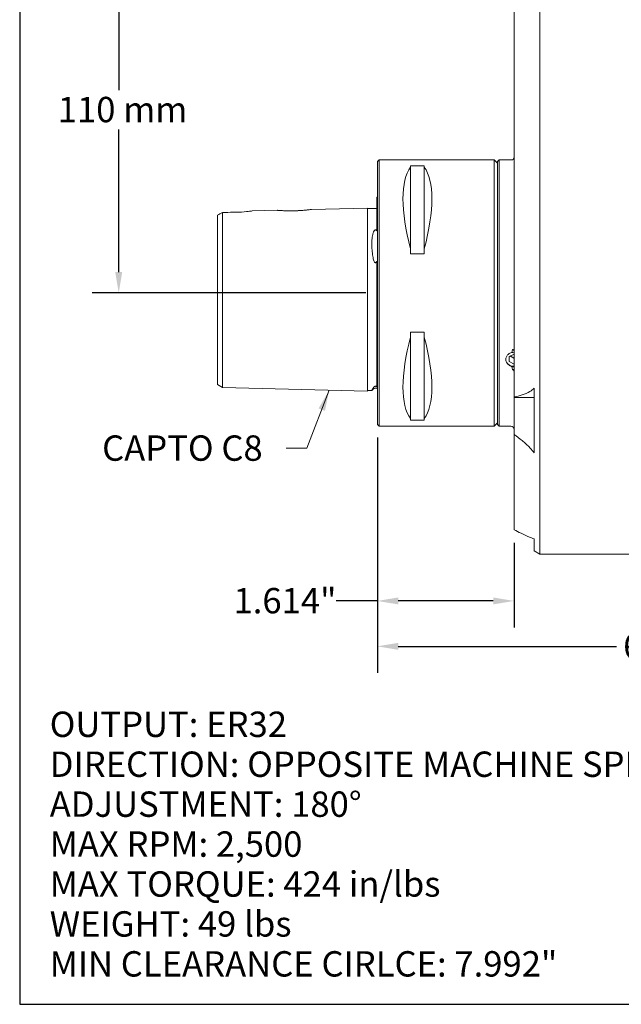
# Model space of a CAD drawing. Units: inches. Extents: x 0.6 to 26.9, y 0.6 to 20.6.
# Drawn here: x 0.6 to 7.7, y 0.6 to 12.3 of the extents above; entities that cross this region are included whole.
import ezdxf

# ---------------------------------------------------------------- set-up
doc = ezdxf.new("R2010")
doc.units = ezdxf.units.IN
doc.header["$LTSCALE"] = 2.5
doc.header["$MEASUREMENT"] = 0
doc.layers.get('0').update_dxf_attribs({"lineweight": 25})
doc.layers.add('D', color=7, linetype='Continuous', lineweight=18)
doc.layers.add('L', color=7, linetype='Continuous', lineweight=18)
doc.styles.add('DEFAULT-ANSI', font='arial.ttf')
doc.dimstyles.new('INCH', dxfattribs={"dimscale": 2.5, "dimtxt": 0.12, "dimasz": 0.098425, "dimexe": 0.125, "dimexo": 0.0625, "dimgap": 0.031496, "dimtad": 0, "dimtih": 1, "dimtoh": 1, "dimdec": 3, "dimrnd": 1e-08, "dimzin": 4, "dimdsep": 46, "dimtxsty": 'DEFAULT-ANSI', "dimcen": 0.09, "dimdle": 0.393701, "dimclrd": 7, "dimclre": 7, "dimclrt": 7, "dimadec": 0, "dimazin": 1, "dimtfac": 0.666667, "dimtdec": 3, "dimtofl": 0, "dimtmove": 0, "dimatfit": 3, "dimfxl": 1, "dimtolj": 1, "dimtzin": 4, "dimlwd": 25, "dimlwe": 25, "dimarcsym": 0})
doc.dimstyles.new('INCH$7', dxfattribs={"dimscale": 2.5, "dimtxt": 0.12, "dimasz": 0.098425, "dimexe": 0.125, "dimexo": 0.0625, "dimgap": 0.031496, "dimtad": 0, "dimtih": 1, "dimtoh": 1, "dimdec": 3, "dimrnd": 1e-08, "dimzin": 4, "dimdsep": 46, "dimtxsty": 'DEFAULT-ANSI', "dimcen": 0.09, "dimdle": 0.393701, "dimclrd": 7, "dimclre": 7, "dimclrt": 7, "dimadec": 0, "dimazin": 1, "dimtfac": 0.666667, "dimtdec": 3, "dimtofl": 0, "dimtmove": 0, "dimatfit": 3, "dimfxl": 1, "dimtolj": 1, "dimtzin": 4, "dimlwd": 15, "dimlwe": 25, "dimarcsym": 0})
doc.dimstyles.new('INCH-01', dxfattribs={"dimscale": 2.5, "dimtxt": 0.12, "dimasz": 0.098425, "dimexe": 0.125, "dimexo": 0.0625, "dimgap": 0.031496, "dimtad": 0, "dimtih": 1, "dimtoh": 1, "dimlfac": 25.4, "dimrnd": 1e-08, "dimzin": 4, "dimdsep": 46, "dimtxsty": 'DEFAULT-ANSI', "dimcen": 0.09, "dimdle": 0.393701, "dimclrd": 7, "dimclre": 7, "dimclrt": 7, "dimadec": 0, "dimazin": 1, "dimtfac": 1, "dimtofl": 0, "dimtmove": 0, "dimatfit": 3, "dimfxl": 1, "dimtolj": 1, "dimtzin": 0, "dimlwd": 25, "dimlwe": 25, "dimarcsym": 0})

# ---------------------------------------------------------------- blocks, each defined once
blk = doc.blocks.new('Borders A PLAIN')
at = {"layer": 'L', "color": 7, "linetype": 'Continuous', "lineweight": 25}
for p, q in [((0.2492, 8.2483), (0.2492, 0.2483)), ((0.2492, 0.2483), (10.7492, 0.2483))]:
    blk.add_line(p, q, dxfattribs=at)
blk = doc.blocks.new('*D36')
at = {"layer": 'D', "color": 7, "linetype": 'Continuous', "lineweight": 25, "transparency": 16777216}
for p, q in [((5.265, 13.364), (1.481, 13.364)), ((1.793, 13.118), (1.793, 11.43)), ((1.793, 9.279), (1.793, 10.967)), ((4.714, 9.033), (1.481, 9.033))]:
    blk.add_line(p, q, dxfattribs=at)
at = {"layer": 'D', "color": 7, "linetype": 'Continuous', "transparency": 16777216}
for points in [[(1.752, 13.118), (1.834, 13.118), (1.793, 13.364)], [(1.752, 9.279), (1.834, 9.279), (1.793, 9.033)]]:
    blk.add_solid(points, dxfattribs=at)
at = {"layer": 'Defpoints', "color": 0, "linetype": 'Continuous', "transparency": 16777216}
for p in [(5.421, 13.364), (1.793, 9.033), (4.87, 9.033)]:
    blk.add_point(p, dxfattribs=at)
at = {"layer": 'D', "color": 7, "linetype": 'Continuous', "lineweight": 25, "transparency": 16777216, "insert": (1.073, 11.352), "char_height": 0.3, "attachment_point": 1, "style": 'DEFAULT-ANSI'}
blk.add_mtext('\\A1;110 mm', dxfattribs=at)
blk = doc.blocks.new('*D42')
at = {"layer": 'D', "color": 7, "linetype": 'Continuous', "lineweight": 25, "transparency": 16777216}
for p, q in [((11.819, 8.877), (11.819, 4.541)), ((4.85, 7.322), (4.85, 4.541)), ((5.096, 4.854), (7.675, 4.854)), ((11.573, 4.854), (8.994, 4.854))]:
    blk.add_line(p, q, dxfattribs=at)
at = {"layer": 'D', "color": 7, "linetype": 'Continuous', "transparency": 16777216}
for points in [[(5.096, 4.895), (5.096, 4.813), (4.85, 4.854)], [(11.573, 4.895), (11.573, 4.813), (11.819, 4.854)]]:
    blk.add_solid(points, dxfattribs=at)
at = {"layer": 'Defpoints', "color": 0, "linetype": 'Continuous', "transparency": 16777216}
for p in [(11.819, 9.033), (4.85, 7.478), (4.85, 4.854)]:
    blk.add_point(p, dxfattribs=at)
at = {"layer": 'D', "color": 7, "linetype": 'Continuous', "lineweight": 25, "transparency": 16777216, "insert": (7.754, 5.007), "char_height": 0.3, "attachment_point": 1, "style": 'DEFAULT-ANSI'}
blk.add_mtext('\\A1;\\fArial|b0|i0;6.969"', dxfattribs=at)
blk = doc.blocks.new('*D44')
at = {"layer": 'D', "color": 7, "linetype": 'Continuous', "lineweight": 25, "transparency": 16777216}
for p, q in [((4.85, 7.322), (4.85, 5.078)), ((6.465, 6.077), (6.465, 5.078)), ((4.85, 5.391), (4.361, 5.391)), ((6.219, 5.391), (5.096, 5.391))]:
    blk.add_line(p, q, dxfattribs=at)
at = {"layer": 'D', "color": 7, "linetype": 'Continuous', "transparency": 16777216}
for points in [[(5.096, 5.432), (5.096, 5.35), (4.85, 5.391)], [(6.219, 5.432), (6.219, 5.35), (6.465, 5.391)]]:
    blk.add_solid(points, dxfattribs=at)
at = {"layer": 'Defpoints', "color": 0, "linetype": 'Continuous', "transparency": 16777216}
for p in [(4.85, 7.478), (6.465, 6.233), (6.465, 5.391)]:
    blk.add_point(p, dxfattribs=at)
at = {"layer": 'D', "color": 7, "linetype": 'Continuous', "lineweight": 25, "transparency": 16777216, "insert": (3.15, 5.544), "char_height": 0.3, "attachment_point": 1, "style": 'DEFAULT-ANSI'}
blk.add_mtext('\\A1;\\fArial|b0|i0;1.614"', dxfattribs=at)

msp = doc.modelspace()

# ---------------------------------------------------------------- linework, layer by layer
at = {"layer": 'L'}
for p, q in [((6.4646, 11.3484), (6.4646, 13.0535)), ((6.7714, 11.4892), (6.7714, 13.0535)), ((6.7714, 5.9426), (6.7714, 11.4892)), ((6.4646, 11.3484), (6.4646, 7.805)), ((4.8504, 10.5882), (4.8701, 10.6079)), ((4.8701, 10.6079), (4.8701, 7.4583)), ((5.2441, 10.6079), (4.8701, 10.6079)), ((6.2283, 10.6079), (5.4016, 10.6079)), ((6.2283, 7.4583), (6.2283, 10.6079)), ((6.2677, 10.5685), (6.2283, 10.6079)), ((6.2677, 10.5882), (6.2874, 10.6079)), ((6.2874, 10.6079), (6.2874, 7.4583)), ((6.4252, 10.6079), (6.2874, 10.6079)), ((6.4252, 10.6079), (6.4488, 10.6079)), ((4.8504, 10.5882), (4.8504, 7.478)), ((5.2421, 10.5192), (5.2421, 10.5383)), ((5.2421, 10.5383), (5.4035, 10.5383)), ((5.2421, 10.5192), (5.2421, 9.5543)), ((5.4035, 10.5383), (5.4035, 10.5192)), ((5.4035, 10.5192), (5.4035, 9.5543)), ((6.2677, 10.5882), (6.2677, 7.478)), ((4.8425, 10.1624), (4.8425, 9.7685)), ((4.0711, 10.0204), (4.7323, 10.0371)), ((4.7323, 9.8831), (4.7323, 10.0371)), ((4.7323, 10.0302), (4.8425, 10.0302)), ((2.9606, 9.952), (2.9606, 7.9508)), ((2.9606, 9.952), (2.9606, 9.952)), ((3.3713, 10.0028), (3.6713, 10.0104)), ((4.7323, 9.6588), (4.7323, 9.8831)), ((4.7323, 9.0899), (4.7323, 9.6588)), ((5.2421, 9.4961), (5.2421, 9.5543)), ((5.4035, 9.5543), (5.4035, 9.4961)), ((5.4035, 9.4961), (5.2421, 9.4961)), ((4.8425, 9.4077), (4.8425, 7.9232)), ((4.7323, 7.9352), (4.7323, 9.0899)), ((5.2421, 8.5701), (5.4035, 8.5701)), ((5.2421, 8.512), (5.2421, 8.5701)), ((5.2421, 8.512), (5.2421, 7.547)), ((5.4035, 8.5701), (5.4035, 8.512)), ((5.4035, 8.512), (5.4035, 7.547)), ((6.4059, 8.28), (6.4646, 8.3093)), ((6.4059, 8.28), (6.4059, 8.2213)), ((6.4646, 8.1919), (6.4059, 8.2213)), ((6.4646, 8.1264), (6.4461, 8.1264)), ((3.0197, 7.9147), (2.9606, 7.9508)), ((4.7323, 7.8717), (4.7323, 7.9352)), ((4.7323, 7.8717), (3.0197, 7.9147)), ((4.7323, 7.8796), (4.7829, 7.8796)), ((4.7989, 7.8956), (4.7829, 7.8796)), ((6.4646, 7.805), (6.4646, 7.7968)), ((6.7008, 7.9058), (6.7008, 7.1427)), ((6.4646, 7.5768), (6.4646, 7.7968)), ((6.7008, 7.7968), (6.4646, 7.7968)), ((6.4646, 7.5768), (6.4646, 7.3592)), ((4.8504, 7.478), (4.8701, 7.4583)), ((6.2283, 7.4583), (4.8701, 7.4583)), ((5.2421, 7.5279), (5.2421, 7.547)), ((5.4035, 7.5279), (5.2421, 7.5279)), ((5.4035, 7.547), (5.4035, 7.5279)), ((6.2677, 7.4977), (6.2283, 7.4583)), ((6.2677, 7.478), (6.2874, 7.4583)), ((6.4252, 7.4583), (6.2874, 7.4583)), ((6.4646, 7.3592), (6.4646, 6.2331)), ((6.7008, 6.1259), (6.7008, 5.9833)), ((6.7008, 5.9833), (6.7714, 5.9426)), ((7.9803, 5.9426), (6.7714, 5.9426))]:
    msp.add_line(p, q, dxfattribs=at)
for centre, start, end in [((4.8268, 10.1985), 293.57818, 306.8699), ((4.8268, 7.8678), 53.1301, 135), ((6.4252, 7.4189), 0, 90)]:
    msp.add_arc(centre, 0.0394, start, end, dxfattribs=at)
for centre, major_axis, ratio, start_param, end_param in [((6.0616, 9.0331), (0.7376, -1.5545), 0.3419987, 3.3180056, 4.2142255), ((4.5841, 9.0331), (0.7376, 1.5545), 0.3419987, 5.2105525, 6.1067724), ((6.0616, 9.0331), (0.7376, 1.5545), 0.3419987, 2.0689598, 2.9651797), ((4.5841, 9.0331), (0.7376, -1.5545), 0.3419987, 0.1764129, 1.0726328), ((6.4646, 8.2457), (0.0984, 0), 0.8660254, 1.5707963, 1.8232643), ((6.4646, 8.2506), (-0.0984, 0), 0.8660254, 0.028864, 1.5707963), ((6.4646, 8.2457), (-0.0984, 0), 0.8660254, 1.3183284, 1.5707963)]:
    msp.add_ellipse(centre, major_axis=major_axis, ratio=ratio, start_param=start_param, end_param=end_param, dxfattribs=at)
for points, knots in [([(5.4016, 10.6079), (5.4016, 10.6079), (5.3996, 10.6078), (5.3916, 10.6074), (5.3855, 10.6072), (5.3715, 10.6067), (5.3627, 10.6064), (5.3433, 10.6061), (5.3327, 10.6059), (5.3129, 10.6059), (5.3024, 10.6061), (5.283, 10.6064), (5.2741, 10.6067), (5.2602, 10.6072), (5.2541, 10.6074), (5.2461, 10.6078), (5.2441, 10.6079), (5.2441, 10.6079)], [0.30140326, 0.30140326, 0.30140326, 0.30140326, 0.37675407, 0.37675407, 0.45210487, 0.45210487, 0.5274557, 0.5274557, 0.60280652, 0.60280652, 0.67815734, 0.67815734, 0.75350816, 0.75350816, 0.82885897, 0.82885897, 0.90420978, 0.90420978, 0.90420978, 0.90420978]), ([(6.4646, 10.6396), (6.4646, 10.6347), (6.4634, 10.6289), (6.4597, 10.6199), (6.4565, 10.615), (6.4518, 10.6103), (6.4503, 10.6091), (6.4488, 10.6079)], [-0.445362116, -0.445362116, -0.445362116, -0.445362116, -0.408101657, -0.408101657, -0.370929166, -0.370929166, -0.357400235, -0.357400235, -0.357400235, -0.357400235]), ([(4.0711, 10.0204), (4.0711, 10.0204), (4.0703, 10.0203), (4.0648, 10.0196), (4.0566, 10.0186), (4.0313, 10.0156), (4.0137, 10.0137), (3.975, 10.0102), (3.9551, 10.0086), (3.918, 10.0065), (3.9014, 10.0057), (3.8691, 10.0046), (3.8534, 10.0043), (3.8202, 10.0041), (3.8028, 10.0042), (3.764, 10.005), (3.7437, 10.0058), (3.7087, 10.0076), (3.6946, 10.0086), (3.676, 10.01), (3.6713, 10.0104), (3.6713, 10.0104), (3.6713, 10.0104), (3.6744, 10.0101), (3.688, 10.0091), (3.6996, 10.0082), (3.7313, 10.0064), (3.7521, 10.0054), (3.7923, 10.0044), (3.8103, 10.0041), (3.8443, 10.0042), (3.8601, 10.0044), (3.8922, 10.0053), (3.9084, 10.006), (3.9442, 10.0079), (3.9634, 10.0093), (4.0029, 10.0126), (4.0221, 10.0146), (4.0512, 10.0179), (4.0614, 10.0192), (4.0696, 10.0202), (4.0711, 10.0204), (4.0711, 10.0204)], [-1.556456, -1.556456, -1.556456, -1.556456, -1.481068, -1.481068, -1.3045597, -1.3045597, -1.1086474, -1.1086474, -0.9400957, -0.9400957, -0.8123156, -0.8123156, -0.6934061, -0.6934061, -0.556304, -0.556304, -0.3709058, -0.3709058, -0.1809057, -0.1809057, 0, 0, 0, 0.1485224, 0.1485224, 0.3257408, 0.3257408, 0.5256748, 0.5256748, 0.6698234, 0.6698234, 0.7899844, 0.7899844, 0.9140161, 0.9140161, 1.0718016, 1.0718016, 1.2693021, 1.2693021, 1.4557059, 1.4557059, 1.5565101, 1.5565101, 1.5565101, 1.5565101]), ([(3.0197, 9.9848), (3.0092, 9.9789), (2.9987, 9.9731), (2.9791, 9.9622), (2.9697, 9.957), (2.9606, 9.952)], [-0.19486606, -0.19486606, -0.19486606, -0.19486606, -0.09446055, -0.09446055, -0.000001, -0.000001, -0.000001, -0.000001]), ([(2.9606, 9.952), (2.9697, 9.957), (2.9791, 9.9621), (2.9987, 9.9731), (3.0092, 9.9789), (3.0197, 9.9847)], [-0.1949907, -0.1949907, -0.1949907, -0.1949907, -0.1004883, -0.1004883, -0.00003282, -0.00003282, -0.00003282, -0.00003282]), ([(3.2756, 9.9907), (3.2329, 9.9897), (3.1903, 9.9887), (3.105, 9.9868), (3.0623, 9.9858), (3.0197, 9.9848)], [0.0000102, 0.0000102, 0.0000102, 0.0000102, 0.32516269, 0.32516269, 0.65032783, 0.65032783, 0.65032783, 0.65032783]), ([(3.0197, 9.9847), (3.0623, 9.9857), (3.105, 9.9867), (3.1903, 9.9887), (3.2329, 9.9897), (3.2756, 9.9907)], [0, 0, 0, 0, 0.32516442, 0.32516442, 0.65031871, 0.65031871, 0.65031871, 0.65031871]), ([(3.0197, 9.9847), (3.0197, 9.9813), (3.0197, 9.977), (3.0197, 9.9699), (3.0197, 9.968), (3.0197, 9.958), (3.0197, 9.9483), (3.0197, 9.9339), (3.0197, 9.9309), (3.0197, 9.9264), (3.0197, 9.9251), (3.0197, 9.921), (3.0197, 9.9183), (3.0197, 9.9106), (3.0197, 9.9055), (3.0197, 9.892), (3.0197, 9.8834), (3.0197, 9.8695), (3.0197, 9.8647), (3.0197, 9.8574), (3.0197, 9.8549), (3.0197, 9.8498), (3.0197, 9.8473), (3.0197, 9.8447)], [-1.319192, -1.319192, -1.319192, -1.319192, -1.0708279, -1.0708279, -0.9882997, -0.9882997, -0.658053, -0.658053, -0.5749774, -0.5749774, -0.538609, -0.538609, -0.4709509, -0.4709509, -0.3529438, -0.3529438, -0.1762857, -0.1762857, -0.0881046, -0.0881046, -0.0440553, -0.0440553, -0.000001, -0.000001, -0.000001, -0.000001]), ([(3.3713, 10.0028), (3.3713, 10.0028), (3.3706, 10.0028), (3.3664, 10.0023), (3.3603, 10.0017), (3.3374, 9.9992), (3.3154, 9.9968), (3.2756, 9.9907)], [-0.97399253, -0.97399253, -0.97399253, -0.97399253, -0.81290626, -0.81290626, -0.47184647, -0.47184647, -0.00000342, -0.00000342, -0.00000342, -0.00000342]), ([(3.0197, 9.8447), (3.0197, 9.8404), (3.0197, 9.836), (3.0197, 9.8271), (3.0197, 9.8225), (3.0197, 9.8084), (3.0197, 9.7986), (3.0197, 9.7815), (3.0197, 9.7745), (3.0197, 9.7631), (3.0197, 9.7588), (3.0197, 9.7501), (3.0197, 9.7456), (3.0197, 9.733), (3.0197, 9.7248), (3.0197, 9.7035), (3.0197, 9.6901), (3.0197, 9.6729), (3.0197, 9.6694), (3.0197, 9.6606), (3.0197, 9.6552), (3.0197, 9.647), (3.0197, 9.6443), (3.0197, 9.6387), (3.0197, 9.6359), (3.0197, 9.6331)], [-0.87415835, -0.87415835, -0.87415835, -0.87415835, -0.80213642, -0.80213642, -0.73060708, -0.73060708, -0.58798951, -0.58798951, -0.49335276, -0.49335276, -0.43985421, -0.43985421, -0.38437022, -0.38437022, -0.28776794, -0.28776794, -0.14330914, -0.14330914, -0.10721839, -0.10721839, -0.05340669, -0.05340669, -0.02665523, -0.02665523, -0.000001, -0.000001, -0.000001, -0.000001]), ([(4.7989, 9.7383), (4.7977, 9.7331), (4.7964, 9.7278), (4.791, 9.7029), (4.7874, 9.6817), (4.7844, 9.6501), (4.7837, 9.6411), (4.7832, 9.6275), (4.783, 9.6231), (4.7829, 9.6158), (4.7829, 9.6129), (4.7829, 9.6069), (4.7829, 9.604), (4.783, 9.5969), (4.7831, 9.5926), (4.7836, 9.5792), (4.7842, 9.5698), (4.7869, 9.5359), (4.79, 9.5107), (4.7954, 9.4747), (4.7971, 9.464), (4.7989, 9.4534)], [0.000001, 0.000001, 0.000001, 0.000001, 0.05982542, 0.05982542, 0.27557118, 0.27557118, 0.36036032, 0.36036032, 0.39926747, 0.39926747, 0.42550715, 0.42550715, 0.45119051, 0.45119051, 0.48730563, 0.48730563, 0.56578269, 0.56578269, 0.76724725, 0.76724725, 0.85109428, 0.85109428, 0.85109428, 0.85109428]), ([(4.8425, 9.7685), (4.8408, 9.771), (4.8385, 9.7737), (4.8346, 9.7767), (4.8332, 9.7775), (4.8307, 9.7785), (4.8297, 9.7788), (4.8276, 9.7791), (4.8265, 9.7791), (4.8243, 9.7789), (4.8232, 9.7786), (4.8204, 9.7776), (4.8189, 9.7766), (4.8148, 9.7735), (4.8126, 9.7707), (4.8061, 9.7612), (4.8021, 9.7511), (4.7989, 9.7383)], [-0.34323935, -0.34323935, -0.34323935, -0.34323935, -0.29007046, -0.29007046, -0.26768187, -0.26768187, -0.25381515, -0.25381515, -0.2413086, -0.2413086, -0.22645114, -0.22645114, -0.2017451, -0.2017451, -0.14766542, -0.14766542, -0.000001, -0.000001, -0.000001, -0.000001]), ([(3.0197, 9.6331), (3.0197, 9.6297), (3.0197, 9.6263), (3.0197, 9.6194), (3.0197, 9.6159), (3.0197, 9.61), (3.0197, 9.6077), (3.0197, 9.6021), (3.0197, 9.5989), (3.0197, 9.5914), (3.0197, 9.5871), (3.0197, 9.5769), (3.0197, 9.571), (3.0197, 9.5616), (3.0197, 9.5581), (3.0197, 9.5528), (3.0197, 9.5509), (3.0197, 9.539), (3.0197, 9.5288), (3.0197, 9.5046), (3.0197, 9.4904), (3.0197, 9.4679), (3.0197, 9.4597), (3.0197, 9.4418), (3.0197, 9.4322), (3.0197, 9.4175), (3.0197, 9.4123), (3.0197, 9.3952), (3.0197, 9.3833), (3.0197, 9.3487), (3.0197, 9.3259), (3.0197, 9.2945), (3.0197, 9.2859), (3.0197, 9.2697), (3.0197, 9.2622), (3.0197, 9.2414), (3.0197, 9.2282), (3.0197, 9.2051), (3.0197, 9.1951), (3.0197, 9.1704), (3.0197, 9.1555), (3.0197, 9.1258), (3.0197, 9.111), (3.0197, 9.0962)], [-1.4131742, -1.4131742, -1.4131742, -1.4131742, -1.3811608, -1.3811608, -1.3490907, -1.3490907, -1.3277399, -1.3277399, -1.2992656, -1.2992656, -1.2613209, -1.2613209, -1.2103546, -1.2103546, -1.1812279, -1.1812279, -1.1656302, -1.1656302, -1.0818917, -1.0818917, -0.9696319, -0.9696319, -0.9050474, -0.9050474, -0.8307969, -0.8307969, -0.7910908, -0.7910908, -0.699542, -0.699542, -0.5256943, -0.5256943, -0.4603161, -0.4603161, -0.4030105, -0.4030105, -0.3024841, -0.3024841, -0.2269996, -0.2269996, -0.1136135, -0.1136135, -0.000001, -0.000001, -0.000001, -0.000001]), ([(4.7989, 9.4534), (4.8026, 9.4319), (4.8074, 9.4145), (4.8145, 9.4005), (4.8164, 9.3973), (4.8199, 9.3935), (4.8213, 9.3923), (4.8239, 9.391), (4.825, 9.3906), (4.8272, 9.3905), (4.8282, 9.3906), (4.8303, 9.3913), (4.8314, 9.3919), (4.834, 9.3938), (4.8355, 9.3955), (4.8391, 9.4003), (4.841, 9.4041), (4.8425, 9.4077)], [-0.20614329, -0.20614329, -0.20614329, -0.20614329, -0.11095423, -0.11095423, -0.08521066, -0.08521066, -0.07153913, -0.07153913, -0.06282166, -0.06282166, -0.05508985, -0.05508985, -0.04580121, -0.04580121, -0.02973513, -0.02973513, -0.000001, -0.000001, -0.000001, -0.000001]), ([(3.0197, 9.0962), (3.0197, 9.0891), (3.0197, 9.0819), (3.0197, 9.0675), (3.0197, 9.0603), (3.0197, 9.0388), (3.0197, 9.0245), (3.0197, 8.9817), (3.0197, 8.9534), (3.0197, 8.9065), (3.0197, 8.8878), (3.0197, 8.8445), (3.0197, 8.8199), (3.0197, 8.7631), (3.0197, 8.7311), (3.0197, 8.6814), (3.0197, 8.6635), (3.0197, 8.6363), (3.0197, 8.6268), (3.0197, 8.596), (3.0197, 8.5748), (3.0197, 8.53), (3.0197, 8.5064), (3.0197, 8.4708), (3.0197, 8.4585), (3.0197, 8.434), (3.0197, 8.4217), (3.0197, 8.3868), (3.0197, 8.3644), (3.0197, 8.3233), (3.0197, 8.3045), (3.0197, 8.278), (3.0197, 8.27), (3.0197, 8.2547), (3.0197, 8.2474), (3.0197, 8.2132), (3.0197, 8.1867), (3.0197, 8.1521), (3.0197, 8.1429), (3.0197, 8.1259), (3.0197, 8.1181), (3.0197, 8.1038), (3.0197, 8.0972), (3.0197, 8.0794), (3.0197, 8.0684), (3.0197, 8.0419), (3.0197, 8.0269), (3.0197, 7.999), (3.0197, 7.9859), (3.0197, 7.9743)], [-3.6318639, -3.6318639, -3.6318639, -3.6318639, -3.5758452, -3.5758452, -3.5200708, -3.5200708, -3.4084354, -3.4084354, -3.1846767, -3.1846767, -3.0352458, -3.0352458, -2.8357679, -2.8357679, -2.5689529, -2.5689529, -2.4164603, -2.4164603, -2.3351643, -2.3351643, -2.1489772, -2.1489772, -1.9361961, -1.9361961, -1.8226535, -1.8226535, -1.7069654, -1.7069654, -1.4901877, -1.4901877, -1.3007643, -1.3007643, -1.2179326, -1.2179326, -1.1402498, -1.1402498, -0.852554, -0.852554, -0.7450693, -0.7450693, -0.6511259, -0.6511259, -0.5689773, -0.5689773, -0.4262061, -0.4262061, -0.2123914, -0.2123914, -0.000001, -0.000001, -0.000001, -0.000001]), ([(6.4252, 8.1689), (6.4137, 8.1731), (6.4033, 8.1792), (6.3862, 8.1936), (6.3787, 8.203), (6.3686, 8.2237), (6.3661, 8.235), (6.3661, 8.2564), (6.3686, 8.2679), (6.3787, 8.2892), (6.3862, 8.299), (6.4033, 8.3142), (6.4137, 8.3206), (6.4252, 8.3251)], [-0.65496612, -0.65496612, -0.65496612, -0.65496612, -0.56518802, -0.56518802, -0.47099003, -0.47099003, -0.37679204, -0.37679204, -0.28259406, -0.28259406, -0.18839607, -0.18839607, -0.09861797, -0.09861797, -0.09861797, -0.09861797]), ([(6.44, 8.3282), (6.4356, 8.3281), (6.4311, 8.3272), (6.4261, 8.3255), (6.4257, 8.3253), (6.4252, 8.3251)], [-0.429978353, -0.429978353, -0.429978353, -0.429978353, -0.392773353, -0.392773353, -0.388860025, -0.388860025, -0.388860025, -0.388860025]), ([(6.4461, 8.365), (6.4486, 8.3642), (6.4511, 8.3633), (6.4565, 8.3606), (6.4597, 8.3581), (6.4634, 8.3536), (6.4646, 8.3507), (6.4646, 8.3483)], [-0.243827495, -0.243827495, -0.243827495, -0.243827495, -0.222704366, -0.222704366, -0.185566854, -0.185566854, -0.148362134, -0.148362134, -0.148362134, -0.148362134]), ([(6.44, 8.1632), (6.4366, 8.1646), (6.433, 8.166), (6.4281, 8.1678), (6.4266, 8.1684), (6.4252, 8.1689)], [0.280383777, 0.280383777, 0.280383777, 0.280383777, 0.309179836, 0.309179836, 0.320946276, 0.320946276, 0.320946276, 0.320946276]), ([(6.4646, 8.1096), (6.4646, 8.1121), (6.4634, 8.115), (6.4597, 8.1195), (6.4565, 8.1219), (6.4511, 8.1246), (6.4486, 8.1256), (6.4461, 8.1264)], [-0.445109042, -0.445109042, -0.445109042, -0.445109042, -0.407904322, -0.407904322, -0.37076681, -0.37076681, -0.34964368, -0.34964368, -0.34964368, -0.34964368]), ([(3.0197, 7.9743), (3.0197, 7.9701), (3.0197, 7.9661), (3.0197, 7.9584), (3.0197, 7.9548), (3.0197, 7.949), (3.0197, 7.9468), (3.0197, 7.9418), (3.0197, 7.9391), (3.0197, 7.9352), (3.0197, 7.9338), (3.0197, 7.931), (3.0197, 7.9296), (3.0197, 7.9268), (3.0197, 7.9254), (3.0197, 7.9234), (3.0197, 7.9228), (3.0197, 7.9215), (3.0197, 7.9209), (3.0197, 7.919), (3.0197, 7.9179), (3.0197, 7.9166), (3.0197, 7.9162), (3.0197, 7.9153), (3.0197, 7.9149), (3.0197, 7.9147), (3.0197, 7.9147), (3.0197, 7.9147)], [-1.03055102, -1.03055102, -1.03055102, -1.03055102, -0.95508657, -0.95508657, -0.87990272, -0.87990272, -0.83005947, -0.83005947, -0.76390331, -0.76390331, -0.72623114, -0.72623114, -0.68330736, -0.68330736, -0.63444867, -0.63444867, -0.60846179, -0.60846179, -0.58095749, -0.58095749, -0.51795907, -0.51795907, -0.48571215, -0.48571215, -0.42547223, -0.42547223, -0.40617282, -0.40617282, -0.40617282, -0.40617282]), ([(4.8425, 7.9232), (4.8408, 7.9247), (4.8386, 7.9263), (4.8347, 7.9282), (4.8333, 7.9287), (4.8308, 7.9293), (4.8297, 7.9295), (4.8276, 7.9297), (4.8266, 7.9297), (4.8244, 7.9296), (4.8233, 7.9294), (4.8205, 7.9288), (4.819, 7.9282), (4.8151, 7.9264), (4.8128, 7.9248), (4.8063, 7.9192), (4.8022, 7.9136), (4.7989, 7.9076)], [-0.3478047, -0.3478047, -0.3478047, -0.3478047, -0.29410921, -0.29410921, -0.27094018, -0.27094018, -0.2567013, -0.2567013, -0.24398044, -0.24398044, -0.22895905, -0.22895905, -0.20413937, -0.20413937, -0.15099949, -0.15099949, -0.000001, -0.000001, -0.000001, -0.000001]), ([(4.7829, 7.8796), (4.7829, 7.8796), (4.7829, 7.8796), (4.783, 7.8798), (4.7832, 7.88), (4.7837, 7.8809), (4.7843, 7.8819), (4.7872, 7.8867), (4.7906, 7.8925), (4.7961, 7.9023), (4.7975, 7.9049), (4.7989, 7.9076)], [-0.42638989, -0.42638989, -0.42638989, -0.42638989, -0.40128077, -0.40128077, -0.36365189, -0.36365189, -0.27984672, -0.27984672, -0.06809541, -0.06809541, -0.000001, -0.000001, -0.000001, -0.000001]), ([(6.4646, 7.805), (6.4983, 7.81), (6.5307, 7.8172), (6.5915, 7.8368), (6.6235, 7.8505), (6.67, 7.8795), (6.6863, 7.892), (6.7008, 7.9058)], [-3.80390801, -3.80390801, -3.80390801, -3.80390801, -3.50162723, -3.50162723, -3.19929304, -3.19929304, -3.01946443, -3.01946443, -3.01946443, -3.01946443]), ([(6.7008, 7.1427), (6.6863, 7.1621), (6.67, 7.1816), (6.6235, 7.2318), (6.5915, 7.2612), (6.5307, 7.3118), (6.4983, 7.3361), (6.4646, 7.3592)], [-2.00264587, -2.00264587, -2.00264587, -2.00264587, -1.82281726, -1.82281726, -1.52048307, -1.52048307, -1.21820229, -1.21820229, -1.21820229, -1.21820229]), ([(6.7008, 6.1259), (6.6903, 6.1292), (6.6795, 6.133), (6.6329, 6.1505), (6.5908, 6.1694), (6.5199, 6.2041), (6.4918, 6.2185), (6.4646, 6.2331)], [3.79941995, 3.79941995, 3.79941995, 3.79941995, 3.90221408, 3.90221408, 4.26066011, 4.26066011, 4.48876033, 4.48876033, 4.48876033, 4.48876033])]:
    msp.add_open_spline(points, degree=3, knots=knots, dxfattribs=at)
msp.add_rational_spline([(6.4177, 8.2859), (6.4401, 8.2771), (6.4646, 8.2608)], [4.00511930801, 4.3052104516, 3.8246392097], degree=2, dxfattribs=at)
for points in [[(6.44, 8.3282), (6.4421, 8.3404), (6.4442, 8.3527), (6.4461, 8.365)], [(6.4461, 8.1264), (6.4442, 8.1387), (6.4421, 8.151), (6.44, 8.1632)]]:
    msp.add_open_spline(points, degree=3, dxfattribs=at)

# ---------------------------------------------------------------- block references
at = {"xscale": 2.5, "yscale": 2.5, "zscale": 2.5}
msp.add_blockref('Borders A PLAIN', (0, 0), dxfattribs=at)

# ---------------------------------------------------------------- texts
at = {"layer": 'D', "color": 7, "insert": (1.5968, 7.3484), "char_height": 0.3, "width": 2.096342, "attachment_point": 1, "style": 'DEFAULT-ANSI'}
msp.add_mtext('\\fArial|b0|i0;CAPTO C8', dxfattribs=at)
at = {"layer": 'D', "color": 1, "true_color": 0xff0000, "insert": (0.9776, 4.0822), "char_height": 0.3, "width": 8.710519, "attachment_point": 1, "line_spacing_factor": 0.944221, "style": 'DEFAULT-ANSI'}
msp.add_mtext('\\fArial|b1|i0;\\H0.3000;OUTPUT: ER32\\P\\fArial|b1|i0;\\H0.3000;DIRECTION: OPPOSITE MACHINE SPINDLE\\P\\fArial|b1|i0;\\H0.3000;ADJUSTMENT: 180°\\P\\fArial|b1|i0;\\H0.3000;MAX RPM: 2,500\\P\\fArial|b1|i0;\\H0.3000;MAX TORQUE: 424 in/lbs\\P\\fArial|b1|i0;\\H0.3000;WEIGHT: 49 lbs\\P\\fArial|b1|i0;\\H0.3000;MIN CLEARANCE CIRLCE: 7.992"', dxfattribs=at)

# ---------------------------------------------------------------- dimensions: what is measured, and where the dimension line sits
at = {"layer": 'D', "color": 7, "linetype": 'Continuous', "lineweight": 25}
dim = msp.add_linear_dim(base=(1.7935, 9.0331), p1=(5.4213, 13.3638), p2=(4.8701, 9.0331), angle=90, text='<> mm', dimstyle='INCH-01', override={"dimgap": 0.031496, "dimdec": 0, "dimlfac": 25.4, "dimpost": '', "dimtol": 0, "dimlim": 0, "dimtp": 0, "dimtm": 0, "dimtdec": 0, "dimatfit": 1}, dxfattribs=at)
dim.commit()
dim.dimension.update_dxf_attribs({"geometry": '*D36', "text_midpoint": (1.7935, 11.1985), "dimtype": 160})
for base, p1, p2, override, picture, middle in [((4.850396, 4.853881), (11.8189, 9.033114), (4.850396, 7.477996), {"dimgap": 0.031496, "dimtih": 0, "dimtoh": 0, "dimdec": 3, "dimtol": 0, "dimlim": 0, "dimtp": 0, "dimtm": 0, "dimtdec": 3, "dimatfit": 1}, '*D42', (8.334648, 4.853881)), ((6.4646, 5.3909), (4.8504, 7.478), (6.4646, 6.2331), {"dimgap": 0.031496, "dimtih": 0, "dimtoh": 0, "dimdec": 3, "dimtol": 0, "dimlim": 0, "dimtp": 0, "dimtm": 0, "dimtdec": 3, "dimatfit": 2}, '*D44', (3.7162, 5.3909))]:
    dim = msp.add_linear_dim(base=base, p1=p1, p2=p2, text='\\fArial|b0|i0;<>"', dimstyle='INCH', override=override, dxfattribs=at)
    dim.commit()
    dim.dimension.update_dxf_attribs({"geometry": picture, "text_midpoint": middle, "dimtype": 160})

# ---------------------------------------------------------------- leaders
at = {"layer": 'D', "color": 7, "linetype": 'Continuous', "lineweight": 18, "annotation_type": 0, "has_hookline": 1, "hookline_direction": 1, "text_width": 2.0566}
msp.add_leader([(4.2805, 7.883), (4.0179, 7.1984), (3.7718, 7.1984)], dimstyle='INCH$7', override={"dimtad": 0}, dxfattribs=at)

doc.saveas('drawing.dxf')
